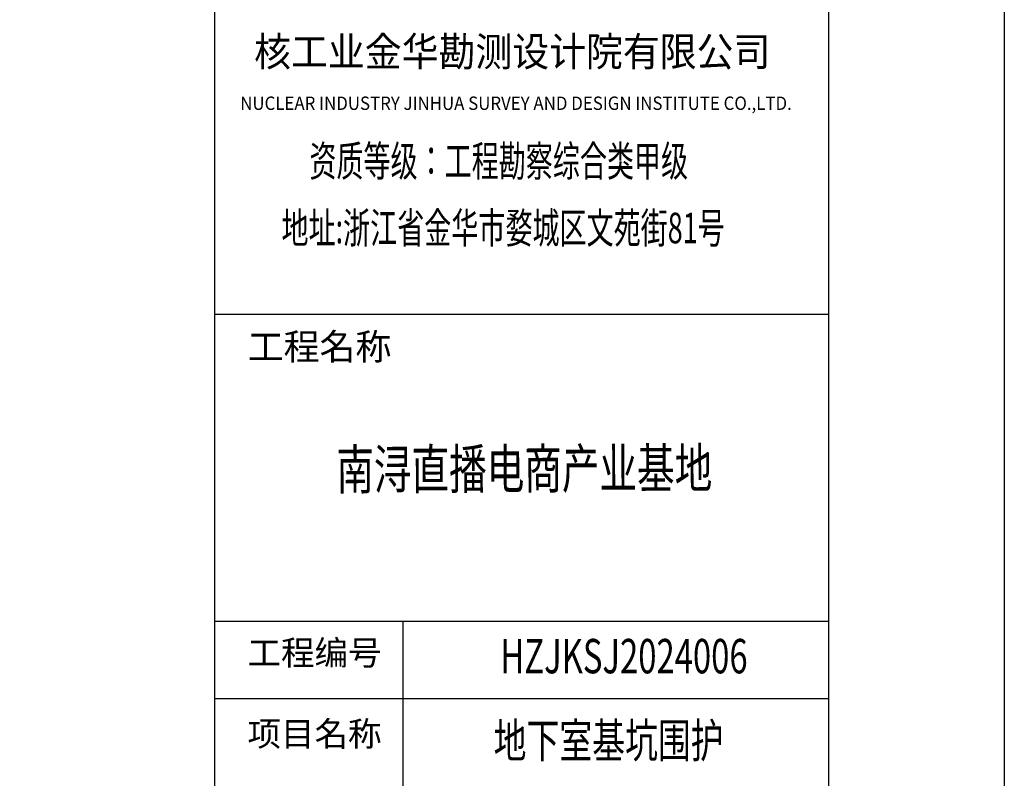
# Model space of a CAD drawing. Units: millimetres. Extents: x 1462805 to 1546905, y 678729 to 738129.
# Drawn here: x 1535682 to 1546905, y 700406 to 709055 of the extents above; entities that cross this region are included whole.
import ezdxf
from ezdxf.enums import TextEntityAlignment as Align

# ---------------------------------------------------------------- set-up
doc = ezdxf.new("R2010")
doc.units = ezdxf.units.MM
doc.header["$LTSCALE"] = 1000
doc.header["$MEASUREMENT"] = 0
for name, color, linetype in [('PUB_TEXT', 7, 'Continuous'), ('PUB_TITLE', 4, 'Continuous'), ('WINDOW_TEXT', 7, 'Continuous')]:
    doc.layers.add(name, color=color, linetype=linetype)
doc.styles.add('TKZ2', font='txt', dxfattribs={"width": 0.7})

# ---------------------------------------------------------------- blocks, each defined once
blk = doc.blocks.new('a1')
for p, q in [((261567, 2054), (261567, 59454)), ((268567, 2054), (268567, 59454))]:
    blk.add_line(p, q)
at = {"const_width": 1}
blk.add_lwpolyline([(188967, 59454), (268567, 59454), (268567, 2054), (188967, 2054)], close=True, dxfattribs=at)
at = {"layer": 'PUB_TITLE', "color": 0}
for p, q in [((270567, 1054), (270567, 60454)), ((263709, 24522), (263709, 17846))]:
    blk.add_line(p, q, dxfattribs=at)
for points in [[(261567, 28022), (268567, 28022)], [(261567, 24522), (268567, 24522)], [(261567, 23640), (268567, 23640)]]:
    blk.add_lwpolyline(points, dxfattribs=at)
at = {"layer": 'PUB_TITLE', "color": 0, "style": 'TKZ2'}
for s, height, width, p in [('核工业金华勘测设计院有限公司', 333.79, 0.923077, (264958, 30972)), ('NUCLEAR INDUSTRY JINHUA SURVEY AND DESIGN INSTITUTE CO.,LTD. ', 152.59, 0.923077, (265022, 30407)), ('资质等级：工程勘察综合类甲级', 349.77, 0.646154, (264804, 29722)), ('地址:浙江省金华市婺城区文苑街81号', 349.77, 0.646154, (264854, 28959))]:
    blk.add_text(s, height=height, dxfattribs=dict(at, width=width)).set_placement(p, align=Align.MIDDLE)
for s, height, p in [('工程名称', 300, (262761, 27612)), ('工程编号', 280, (262704, 24125)), ('项目名称', 280, (262704, 23201))]:
    blk.add_text(s, height=height, dxfattribs=at).set_placement(p, align=Align.MIDDLE)

msp = doc.modelspace()

# ---------------------------------------------------------------- block references
msp.add_blockref('a1', (1276338.3, 677675.4))

# ---------------------------------------------------------------- texts
at = {"layer": 'PUB_TEXT', "color": 7, "style": 'TKZ2', "width": 0.7}
for s, height, p in [('HZJKSJ2024006', 392.001, (1541160.8, 701602.6)), ('地下室基坑围护', 392, (1541084, 700640))]:
    msp.add_text(s, height=height, dxfattribs=at).set_placement(p)
at = {"layer": 'WINDOW_TEXT', "color": 0, "style": 'TKZ2', "width": 0.7}
msp.add_text('南浔直播电商产业基地', height=448.67, rotation=0.24862, dxfattribs=at).set_placement((1539292, 703700.3))

doc.saveas('drawing.dxf')
